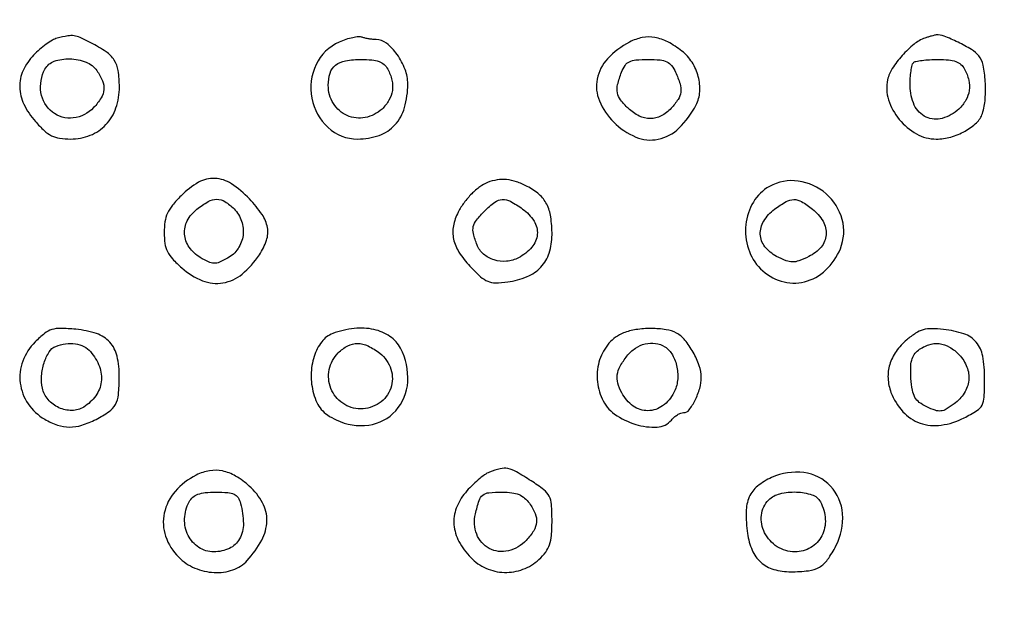
# Model space of a CAD drawing. Extents: x 178 to 2179, y 108 to 1470.
# Drawn here: x 777 to 975, y 1001 to 1118 of the extents above; entities that cross this region are included whole.
import ezdxf

# ---------------------------------------------------------------- set-up
doc = ezdxf.new("R2010")
doc.units = 0
doc.header["$MEASUREMENT"] = 0
doc.layers.get('0').update_dxf_attribs({"linetype": 'CONTINUOUS'})

msp = doc.modelspace()

# ---------------------------------------------------------------- linework, layer by layer
msp.add_lwpolyline([(1133.625102, 957.011946, -0.000001), (1134.444528, 960.5234, -0.002983)], format="xyb")
for points in [[(784.5, 1114.265238, 0.069408), (783.544227, 1113.878082, 0.023573), (782.279688, 1113.066474, 0.022918), (780.949733, 1112.026661, 0.024435), (779.75, 1110.890341, 0.08386), (777.630785, 1107.768294, 0.114367), (776.953123, 1104.447053, 0.107143), (777.795211, 1101.005103, 0.066879), (780.103592, 1097.534796, 0.025341), (781.897342, 1095.689393, 0.071543), (783.371468, 1094.667684, 0.079409), (784.982133, 1094.161057, 0.036582), (787.180515, 1094, 0.094008), (791.14607, 1094.752233, 0.111379), (794.294604, 1096.891373, 0.107087), (796.303373, 1100.251487, 0.081545), (797, 1104.494505, 0.037429), (796.755913, 1107.750633, 0.106687), (795.95483, 1109.864676, 0.099743), (794.31719, 1111.541372, 0.030285), (791.250763, 1113.370325, 0.012967), (789.098704, 1114.413384, 0.073529), (787.877338, 1114.762729, 0.078669), (786.643279, 1114.731603, 0.016013)], [(959, 1114.296293, 0.083801), (956.801316, 1113.048499, 0.038872), (954.416694, 1110.776985, 0.038849), (952.427526, 1108.183699, 0.090359), (951.485163, 1105.932447, 0.131664), (951.668996, 1101.905408, 0.09516), (953.822613, 1097.936765, 0.094496), (957.310115, 1095.026448, 0.127431), (961.272166, 1094, 0.069217), (964.171604, 1094.403312, 0.057525), (967.052407, 1095.592026, 0.061366), (969.365765, 1097.274659, 0.128713), (970.544911, 1099.141502, 0.058378), (971.105653, 1102.046093, 0.034334), (971.124926, 1105.587589, 0.033248), (970.697196, 1108.86769, 0.124692), (969.811669, 1110.728134, 0.083779), (968.359371, 1111.979663, 0.02181), (965.645842, 1113.463828, 0.019972), (962.847283, 1114.703353, 0.119973), (961.282119, 1114.921053, 0.031815), (960.88165, 1114.854695, 0.00985), (960.289122, 1114.704964, 0.009806), (959.631654, 1114.511036, 0.010636)], [(841.212567, 1113.496072, 0.181713), (836.552843, 1108.977136, 0.15857), (835.690322, 1102.206676, 0.161556), (838.972209, 1096.313926, 0.187735), (844.917764, 1094, 0.084298), (849.22682, 1094.731689, 0.124364), (852.412661, 1096.836548, 0.116757), (854.3456, 1100.316458, 0.068748), (855, 1105.053342, 0.09166), (854.456268, 1107.99444, 0.063372), (852.852904, 1110.984626, 0.067344), (850.723289, 1113.255757, 0.172444), (848.629536, 1114, -0.025395), (847.971498, 1114.033443, -0.015659), (847.202989, 1114.136164, -0.015693), (846.447747, 1114.285782, -0.027003), (845.831787, 1114.463537, 0.108245), (845.105502, 1114.55059, 0.027532), (843.925529, 1114.370554, 0.026759), (842.568841, 1114.009698, 0.024277)], [(899.602245, 1113.501124, 0.081912), (895.185455, 1110.137721, 0.140971), (893.080919, 1106.059688, 0.149933), (893.527208, 1101.670358, 0.096907), (896.4, 1097.4, 0.096094), (900.830484, 1094.40911, 0.153136), (905.342102, 1093.964238, 0.143104), (909.517682, 1096.190905, 0.080137), (912.966574, 1100.855297, 0.10352), (913.709859, 1103.536269, 0.080677), (913.416744, 1106.553054, 0.077663), (912.158027, 1109.42646, 0.08412), (910.1092, 1111.68959, 0.045071), (907.295883, 1113.521272, 0.079244), (904.67543, 1114.415599, 0.089938), (902.143977, 1114.393679, 0.074968)], [(792.443296, 1107.777494, -0.05144), (793.606241, 1105.689724, -0.122609), (793.889654, 1103.949383, -0.120154), (793.325498, 1102.256789, -0.048363), (791.825686, 1100.314451, -0.17608), (787.730227, 1098.24428, -0.199876), (783.519922, 1099.432741, -0.188636), (781.23499, 1103.34831, -0.163109), (782.035184, 1108.065741, -0.189853), (783.884612, 1109.636689, -0.089388), (787.034801, 1110.114777, -0.085396), (790.292482, 1109.460972, -0.148922)], [(850.964816, 1108.065741, -0.065873), (851.798925, 1105.848674, -0.093017), (851.888972, 1103.745374, -0.095852), (851.21385, 1101.798735, -0.07409), (849.811439, 1100.038955, -0.139877), (846.439938, 1098.317546, -0.153422), (842.800161, 1098.720825, -0.152694), (840.033234, 1101.137174, -0.138344), (839, 1104.8, -0.074811), (839.370776, 1107.264224, -0.153578), (840.467311, 1108.85518, -0.124683), (842.462451, 1109.732965, -0.041621), (845.664816, 1110, -0.023257), (847.774209, 1109.901831, -0.064319), (849.221569, 1109.575934, -0.091145), (850.233429, 1108.980724, -0.091728)], [(908.839485, 1107.452947, -0.032204), (909.736372, 1105.092673, -0.105159), (909.884429, 1103.437385, -0.11522), (909.342504, 1101.951707, -0.042733), (907.961045, 1100.188561, -0.083611), (905.939986, 1098.639549, -0.121963), (903.772608, 1098.099094, -0.116874), (901.535589, 1098.625344, -0.072741), (899.314451, 1100.174314, -0.040639), (897.782101, 1101.86819, -0.118485), (897.145936, 1103.299388, -0.10702), (897.196876, 1104.951134, -0.029824), (897.975249, 1107.4349, -0.057605), (898.682528, 1108.798769, -0.133145), (899.54874, 1109.547195, -0.092871), (900.882596, 1109.905798, -0.019359), (903.314734, 1110, -0.020576), (905.714753, 1109.901192, -0.087646), (907.097377, 1109.537616, -0.121311), (908.035296, 1108.7893, -0.057162)], [(966.964816, 1108.065741, -0.065873), (967.798925, 1105.848674, -0.093017), (967.888972, 1103.745374, -0.095852), (967.21385, 1101.798735, -0.07409), (965.811439, 1100.038955, -0.118558), (962.482576, 1098.159365, -0.182217), (959.221453, 1098.428971, -0.174968), (956.857856, 1100.811537, -0.109173), (956, 1104.693576, -0.015517), (956.048742, 1106.263788, -0.020164), (956.195833, 1107.695405, -0.018242), (956.406294, 1108.857327, -0.143404), (956.666667, 1109.333333, -0.147405), (957.152622, 1109.594221, -0.01663), (958.400081, 1109.804167, -0.01901), (959.936714, 1109.951306, -0.014363), (961.631483, 1110, -0.022911), (963.761324, 1109.902354, -0.064161), (965.216538, 1109.577284, -0.091408), (966.231403, 1108.982345, -0.091974)], [(809.4, 1082.6, 0.02573), (807.674923, 1080.687614, 0.062989), (806.675382, 1079.081528, 0.069877), (806.165673, 1077.38184, 0.037974), (806, 1075.203592, 0.036129), (806.160176, 1072.989775, 0.079537), (806.665272, 1071.375218, 0.071882), (807.685957, 1069.900597, 0.02533), (809.534796, 1068.103592, 0.08425), (813.718597, 1065.524467, 0.138653), (817.822122, 1065.07632, 0.132456), (821.684928, 1066.848581, 0.073712), (825.163173, 1070.734376, 0.064534), (826.587026, 1073.651643, 0.126224), (826.77712, 1076.2139, 0.107352), (825.69983, 1078.827626, 0.038919), (823.154836, 1081.957893, 0.056348), (819.515965, 1085.009126, 0.13546), (816.201053, 1086.092695, 0.143174), (812.920952, 1085.29776, 0.065899)], [(871.04561, 1085.269589, 0.066863), (869.489442, 1084.402102, 0.036772), (867.841202, 1082.969312, 0.035237), (866.319215, 1081.203085, 0.040363), (865.135609, 1079.315741, 0.072447), (864.165867, 1076.528336, 0.101244), (864.196487, 1073.897451, 0.089623), (865.287578, 1071.259662, 0.046323), (867.493127, 1068.438611, 0.018189), (869.639824, 1066.322228, 0.08736), (871.082299, 1065.402453, 0.10233), (872.639928, 1065.103847, 0.029706), (875.091419, 1065.285436, 0.064946), (878.968732, 1066.329523, 0.105988), (881.760957, 1068.255972, 0.111657), (883.425856, 1071.076257, 0.077878), (884, 1074.740055, 0.035775), (883.742037, 1078.340782, 0.082487), (882.922705, 1080.919501, 0.095323), (881.405245, 1082.865414, 0.060363), (879.020016, 1084.48965, 0.037553), (876.857436, 1085.409534, 0.057466), (874.867824, 1085.838395, 0.062492), (872.960152, 1085.786251, 0.055775)], [(927.703929, 1084.453307, 0.131724), (924.502775, 1081.334714, 0.107715), (922.985518, 1076.785526, 0.104982), (923.483081, 1071.918591, 0.119139), (925.923077, 1067.923077, 0.122572), (930.089776, 1065.417093, 0.136617), (934.767749, 1065.295474, 0.12951), (939.019983, 1067.63588, 0.104721), (941.97792, 1071.946695, 0.166036), (942.35087, 1077.800011, 0.147521), (939.107306, 1082.992383, 0.146487), (933.512978, 1085.548549, 0.163454)], [(820.058961, 1079.941039, -0.11498), (821.577289, 1077.500026, -0.114723), (821.861764, 1074.637191, -0.115675), (820.855158, 1071.960719, -0.118365), (818.770182, 1070.037334, -0.027004), (817.129057, 1069.233462, -0.107473), (816.03388, 1069.025834, -0.104595), (814.935635, 1069.289007, -0.024878), (813.270182, 1070.18457, -0.10367), (811.036502, 1072.264292, -0.136705), (810.10567, 1074.872892, -0.138185), (810.661696, 1077.565901, -0.106915), (812.580125, 1079.884366, -0.038196), (814.870457, 1081.418411, -0.127238), (816.605843, 1081.88135, -0.144529), (818.215869, 1081.419264, -0.054763)], [(878.09563, 1079.931906, -0.097563), (880.380813, 1077.515569, -0.16316), (881.037914, 1074.824924, -0.159628), (879.943098, 1072.239245, -0.092521), (877.270519, 1070.125502, -0.100622), (874.876237, 1069.42642, -0.095769), (872.353791, 1069.698489, -0.101125), (870.222783, 1070.862565, -0.127166), (868.927074, 1072.691811, -0.027195), (868.191944, 1074.99511, -0.119021), (868.166915, 1076.413836, -0.116503), (868.791938, 1077.703628, -0.025554), (870.454545, 1079.545455, -0.0359), (872.489389, 1081.307338, -0.148918), (874.00065, 1081.852485, -0.138622), (875.621837, 1081.481509, -0.029591)], [(936.365141, 1079.92742, -0.095149), (938.502894, 1077.46308, -0.150741), (939.123229, 1074.760118, -0.157851), (938.107595, 1072.266316, -0.106893), (935.660497, 1070.375145, -0.021524), (933.637183, 1069.515094, -0.091587), (932.3489, 1069.285687, -0.094366), (931.083183, 1069.535173, -0.023619), (929.160497, 1070.417004, -0.10714), (926.811697, 1072.358383, -0.157095), (925.887186, 1074.852526, -0.149772), (926.576344, 1077.507099, -0.094901), (928.75, 1079.884913, -0.029696), (931.070784, 1081.41078, -0.129888), (932.642538, 1081.83549, -0.135455), (934.182681, 1081.419687, -0.033401)], [(780.045896, 1053.199742, 0.108357), (777.568801, 1049.331099, 0.120104), (777.062048, 1044.928275, 0.120286), (778.63771, 1040.791071, 0.108907), (781.989504, 1037.665271, 0.051635), (784.562555, 1036.484012, 0.081357), (786.954631, 1036.08606, 0.077149), (789.438647, 1036.465288, 0.042012), (792.29966, 1037.639532, 0.032426), (794.915192, 1039.20121, 0.116506), (796.211144, 1040.632739, 0.103038), (796.813618, 1042.591383, 0.022444), (796.984687, 1046.139216, 0.05607), (796.524356, 1050.356578, 0.130192), (795.067443, 1053.157304, 0.12958), (792.409852, 1054.877561, 0.055295), (788.232327, 1055.751698, 0.017751), (785.171442, 1055.936475, 0.081927), (783.419449, 1055.691914, 0.093844), (781.956745, 1054.912997, 0.027241)], [(839.898112, 1054.88709, 0.144443), (837.685982, 1053.244591, 0.084178), (836.155931, 1050.285813, 0.07415), (835.554556, 1046.589031, 0.070777), (836.040584, 1042.815189, 0.042712), (836.709441, 1041.009647, 0.068018), (837.604976, 1039.630687, 0.066098), (838.857759, 1038.516321, 0.037998), (840.615108, 1037.512402, 0.145336), (847.145746, 1036.49588, 0.178212), (852.567743, 1039.366749, 0.170663), (854.982747, 1045.191318, 0.133848), (853.540048, 1051.922556, 0.124323), (851.415321, 1054.322596, 0.0965), (848.199571, 1055.70647, 0.081856), (844.216096, 1055.908351, 0.059838)], [(898.356999, 1055.008419, 0.118686), (895.446078, 1052.931037, 0.100319), (893.579636, 1049.631023, 0.094449), (893.078079, 1045.684877, 0.091658), (894.051836, 1041.785577, 0.131684), (896.584714, 1038.712847, 0.080536), (900.823019, 1036.619207, 0.087384), (905.163229, 1036.079255, 0.209883), (908, 1037.5, -0.043002), (908.566269, 1038.073936, -0.03976), (909.236709, 1038.559375, -0.042203), (909.906501, 1038.893611, -0.094909), (910.46193, 1039, 0.234116), (911.570112, 1039.548975, 0.047139), (912.767286, 1041.472596, 0.046958), (913.6914, 1043.864813, 0.068807), (914, 1046.096713, 0.084667), (913.603044, 1048.424127, 0.042653), (912.376359, 1051.148172, 0.042717), (910.735001, 1053.57979, 0.100401), (909.055391, 1054.970356, 0.085473), (906.942206, 1055.672674, 0.036711), (903.968964, 1055.901908, 0.036483), (900.878639, 1055.687167, 0.060386)], [(955.322635, 1053.618026, 0.063827), (953.1822, 1051.291712, 0.081596), (951.908201, 1048.677695, 0.085486), (951.572058, 1045.892437, 0.078377), (952.165655, 1043.064295, 0.094658), (954.555622, 1039.184254, 0.123966), (958.018533, 1036.899134, 0.119303), (962.256529, 1036.477619, 0.083543), (966.852602, 1037.924803, 0.021398), (969.452406, 1039.394537, 0.133826), (970.481177, 1040.504609, 0.108802), (970.909595, 1042.085871, 0.011958), (971, 1045.865336, 0.044175), (970.601774, 1050.363901, 0.130857), (969.301407, 1053.148996, 0.138922), (966.84379, 1054.821928, 0.052385), (962.744542, 1055.725326, 0.026385), (960.337016, 1055.868701, 0.070962), (958.641432, 1055.638461, 0.074517), (957.125958, 1054.951836, 0.031345)], [(791.193013, 1051.25, -0.086189), (792.980299, 1048.252447, -0.122717), (793.354424, 1045.188163, -0.127092), (792.248736, 1042.383713, -0.096339), (789.820196, 1040.119784, -0.138183), (787.457376, 1039.431073, -0.110081), (784.85005, 1039.987584, -0.107223), (782.673069, 1041.619282, -0.125088), (781.516795, 1043.923533, -0.074336), (781.350626, 1046.370486, -0.056877), (781.868964, 1049.005583, -0.060547), (782.87837, 1051.213509, -0.161505), (784.185376, 1052.316178, -0.061913), (786.179124, 1052.839921, -0.071171), (788.145445, 1052.822452, -0.077916), (789.877648, 1052.274248, -0.100124)], [(849.365141, 1050.92742, -0.148949), (851.60943, 1047.706443, -0.162858), (851.571244, 1043.905843, -0.162917), (849.253717, 1040.894477, -0.149059), (845.5, 1039.75, -0.151719), (841.908318, 1040.865527, -0.14807), (839.538893, 1043.828706, -0.146239), (839.19473, 1047.638692, -0.147319), (841, 1051, -0.075518), (842.933126, 1052.423279, -0.12377), (844.89834, 1052.899225, -0.111301), (847.003997, 1052.405389, -0.053667)], [(906.687439, 1052.214335, -0.123472), (908.220796, 1050.596929, -0.079593), (909.121064, 1048.162258, -0.075928), (909.239982, 1045.446534, -0.092625), (908.507584, 1043.014667, -0.114837), (906.242713, 1040.357813, -0.158999), (903.292366, 1039.377342, -0.158701), (900.327309, 1040.32482, -0.114327), (898.022918, 1042.957177, -0.054028), (897.229544, 1044.923827, -0.10444), (897.115844, 1046.608993, -0.09394), (897.696064, 1048.313572, -0.037793), (899.07258, 1050.365141, -0.076861), (900.756336, 1051.936428, -0.090045), (902.75046, 1052.821774, -0.096813), (904.809646, 1052.91492, -0.10502)], [(965.902158, 1050.604148, -0.096997), (967.438168, 1048.158519, -0.118598), (967.790828, 1045.488402, -0.116417), (966.889716, 1042.912903, -0.091079), (964.864761, 1040.739327, -0.026768), (963.287352, 1039.693186, -0.10664), (962.191583, 1039.330548, -0.10952), (961.059407, 1039.456794, -0.029012), (959.364761, 1040.147899, -0.048489), (957.856567, 1041.056339, -0.106294), (956.972383, 1042.064522, -0.085462), (956.47126, 1043.491776, -0.023832), (956.187892, 1045.851812, -0.02217), (956.128183, 1048.021714, -0.060082), (956.33783, 1049.544189, -0.08337), (956.843395, 1050.666575, -0.083323), (957.687892, 1051.56254, -0.083092), (959.75597, 1052.646825, -0.108736), (961.8736, 1052.860305, -0.104249), (963.951494, 1052.162715, -0.071361)], [(871.418438, 1027.031147, 0.060057), (870.430437, 1026.485758, 0.020319), (869.135327, 1025.470222, 0.019874), (867.781641, 1024.220805, 0.021549), (866.569188, 1022.899856, 0.086123), (864.74076, 1019.762597, 0.110047), (864.286209, 1016.456961, 0.102992), (865.27809, 1013.106476, 0.067829), (867.649552, 1009.843901, 0.09902), (870.722224, 1007.699022, 0.096157), (874.41603, 1006.871872, 0.096051), (878.154425, 1007.486472, 0.098555), (881.353977, 1009.452251, 0.043409), (882.731465, 1010.971116, 0.080648), (883.510613, 1012.435694, 0.063473), (883.891007, 1014.300822, 0.018606), (884, 1017.228811, 0.016928), (883.887396, 1020.553825, 0.103697), (883.424906, 1022.197005, 0.109306), (882.350725, 1023.475517, 0.019759), (879.799832, 1025.27656, 0.013595), (876.836417, 1027.085583, 0.078792), (875.128867, 1027.73538, 0.109914), (873.570674, 1027.715767, 0.038239)], [(812.4614, 1026.435994, 0.096003), (808.210894, 1023.142665, 0.127967), (806.026826, 1018.796144, 0.135779), (806.301508, 1014.131943, 0.114665), (808.923077, 1009.923077, 0.09612), (812.151514, 1007.743892, 0.088551), (816.056369, 1006.848294, 0.093918), (819.830936, 1007.374332, 0.127249), (822.700723, 1009.25, 0.060903), (825.614934, 1013.357124, 0.11727), (826.653921, 1017.231913, 0.131568), (825.793349, 1020.856191, 0.087273), (823.127787, 1024.228558, 0.048348), (820.380289, 1026.236864, 0.082816), (817.739415, 1027.259118, 0.092725), (815.125141, 1027.309191, 0.075644)], [(928.15843, 1025.959569, 0.065456), (925.299465, 1024.200121, 0.121099), (923.664479, 1022.03762, 0.099926), (923.039514, 1019.064001, 0.035339), (923.313437, 1014.699819, 0.068502), (924.249721, 1011.318405, 0.110517), (925.9953, 1008.90943, 0.111299), (928.591116, 1007.484872, 0.070172), (932.028996, 1007, 0.029757), (935.578487, 1007.211435, 0.100761), (937.770892, 1007.93758, 0.108031), (939.420598, 1009.431576, 0.036996), (941.104256, 1012.204359, 0.135947), (942.423828, 1018.664016, 0.173295), (940.006433, 1024.196988, 0.17429), (934.644201, 1026.924792, 0.137463)], [(821.369714, 1020.75, -0.062091), (821.935317, 1016.671916, -0.13032), (821.163608, 1013.590451, -0.15985), (819.117891, 1011.687685, -0.108471), (815.985275, 1011, -0.144904), (812.962815, 1011.894718, -0.135353), (810.818416, 1014.309717, -0.124673), (810.108838, 1017.655551, -0.113563), (811.035184, 1021.065741, -0.092344), (811.771613, 1021.98473, -0.091789), (812.790993, 1022.579271, -0.063918), (814.257977, 1022.903125, -0.022408), (816.418552, 1023, -0.018037), (818.787271, 1022.914525, -0.088833), (820.077565, 1022.585967, -0.144057), (820.853669, 1021.915252, -0.077688)], [(879.443296, 1020.777494, -0.05144), (880.606241, 1018.689724, -0.122609), (880.889654, 1016.949383, -0.120154), (880.325498, 1015.256789, -0.048363), (878.825686, 1013.314451, -0.145842), (875.214642, 1011.213375, -0.181322), (871.385132, 1011.680668, -0.184455), (868.851746, 1014.535478, -0.150124), (868.59263, 1018.644111, -0.019711), (869.346825, 1021.322723, -0.145774), (870.091241, 1022.402975, -0.149509), (871.296616, 1022.885934, -0.021069), (874.002313, 1023, -0.030654), (875.933611, 1022.881485, -0.066401), (877.370037, 1022.506762, -0.079623), (878.490694, 1021.824758, -0.063629)], [(937.964816, 1021.065741, -0.108927), (938.952607, 1017.556693, -0.132755), (938.255029, 1014.227863, -0.142941), (936.039474, 1011.870944, -0.133878), (932.845012, 1011, -0.142818), (929.293086, 1012.035684, -0.134598), (926.756945, 1014.836908, -0.1448), (926.110888, 1018.375514, -0.17124), (927.571429, 1021.428571, -0.138286), (929.833135, 1022.695368, -0.067763), (933.145918, 1023.029169, -0.069969), (936.279257, 1022.47644, -0.193638)]]:
    msp.add_lwpolyline(points, format="xyb", close=True)

doc.saveas('drawing.dxf')
